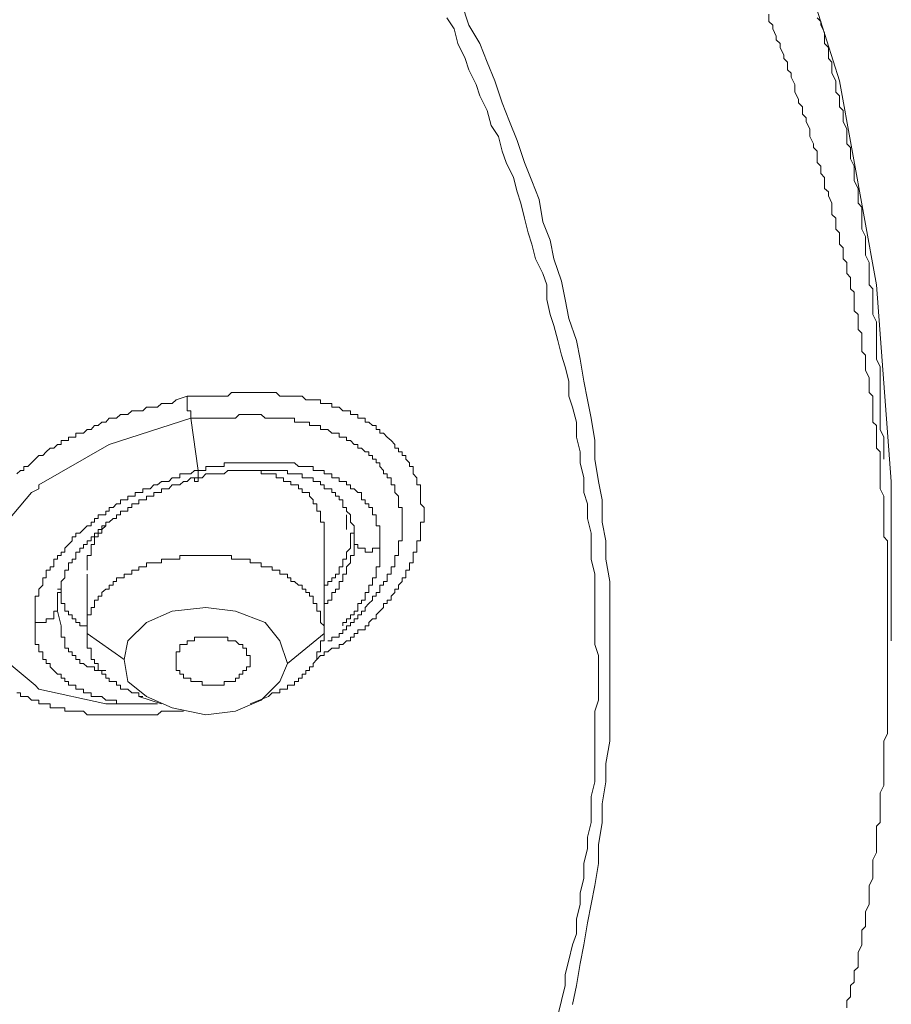
# Model space of a CAD drawing. Units: inches. Extents: x 149.1 to 232.2, y -281.8 to -222.5.
# Drawn here: x 172.7 to 175, y -260.2 to -257.5 of the extents above; entities that cross this region are included whole.
import ezdxf

# ---------------------------------------------------------------- set-up
doc = ezdxf.new("R2010")
doc.units = ezdxf.units.IN
doc.header["$MEASUREMENT"] = 0
doc.layers.add('图层 1', color=7, linetype='Continuous')

msp = doc.modelspace()

# ---------------------------------------------------------------- linework, layer by layer
at = {"layer": '图层 1', "lineweight": 9}
for points in [[(161.1803, -252.3767), (162.0082, -252.2254), (162.8664, -252.1145), (163.7235, -252.0435), (164.5913, -252.0235), (165.4592, -252.0535), (166.3173, -252.1241), (167.1648, -252.2351), (167.992, -252.3973), (168.7995, -252.6096), (169.5767, -252.8517), (170.3236, -253.1442), (171.0299, -253.4674), (171.6858, -253.8315), (172.3015, -254.2253), (172.8561, -254.6601), (173.3601, -255.1138), (173.7946, -255.5985), (174.178, -256.0932), (174.4908, -256.619), (174.7327, -257.1536), (174.9049, -257.699), (175.0055, -258.2547), (175.0458, -258.7901)], [(174.178, -260.2143), (174.1883, -260.1629), (174.1983, -260.103), (174.2083, -260.052), (174.2183, -259.9921), (174.2286, -259.9414), (174.2386, -259.8904), (174.249, -259.8301), (174.249, -259.7798), (174.259, -259.7192), (174.259, -259.6682), (174.2686, -259.6079), (174.2686, -259.558), (174.2793, -259.4973), (174.2793, -259.4464), (174.2793, -259.3961), (174.2793, -259.3351), (174.2793, -259.2855), (174.2793, -259.2241), (174.2793, -259.1738), (174.2793, -259.1132), (174.2793, -259.0626), (174.2686, -259.0019), (174.2686, -258.9516), (174.259, -258.9006), (174.259, -258.8404), (174.249, -258.7901), (174.2386, -258.7298), (174.2386, -258.6791), (174.2286, -258.6182), (174.2183, -258.5682), (174.2083, -258.5172), (174.1983, -258.4573), (174.1883, -258.4059), (174.168, -258.346), (174.158, -258.295), (174.1477, -258.2447), (174.1274, -258.1837), (174.1174, -258.1334), (174.0974, -258.0831), (174.087, -258.0225), (174.0667, -257.9719), (174.0471, -257.9212), (174.0271, -257.8613), (174.0064, -257.8103), (173.9861, -257.7596), (173.9661, -257.699), (173.9458, -257.6487), (173.9258, -257.5977), (173.8955, -257.5478), (173.8755, -257.4871)], [(174.9249, -260.2239), (174.9249, -260.2039), (174.9349, -260.1936), (174.9349, -260.1836), (174.9349, -260.1629), (174.9449, -260.1536), (174.9449, -260.1433), (174.9449, -260.123), (174.9552, -260.113), (174.9552, -260.0933), (174.9552, -260.0827), (174.9552, -260.0727), (174.9655, -260.052), (174.9655, -260.0424), (174.9655, -260.0313), (174.9655, -260.012), (174.9752, -260.002), (174.9752, -259.9821), (174.9752, -259.9714), (174.9752, -259.9617), (174.9855, -259.9414), (174.9855, -259.9318), (174.9855, -259.9108), (174.9855, -259.9011), (174.9855, -259.8904), (174.9952, -259.8711), (174.9952, -259.8601), (174.9952, -259.8501), (174.9952, -259.8301), (174.9952, -259.8201), (175.0055, -259.8002), (175.0055, -259.7898), (175.0055, -259.7798), (175.0055, -259.7592), (175.0055, -259.7492), (175.0055, -259.7288), (175.0158, -259.7192), (175.0158, -259.7089), (175.0158, -259.6889), (175.0158, -259.6792), (175.0158, -259.6589), (175.0158, -259.6479), (175.0158, -259.6379), (175.0255, -259.6179), (175.0255, -259.6079), (175.0255, -259.5879), (175.0255, -259.578), (175.0255, -259.5676), (175.0255, -259.5473), (175.0255, -259.537), (175.0255, -259.5173), (175.0255, -259.507), (175.0255, -259.4973), (175.0358, -259.4767), (175.0358, -259.4667), (175.0358, -259.4464), (175.0358, -259.4367), (175.0358, -259.4257), (175.0358, -259.4064), (175.0358, -259.3961), (175.0358, -259.3754), (175.0358, -259.3657), (175.0358, -259.3557), (175.0358, -259.3351), (175.0358, -259.3258), (175.0358, -259.3051), (175.0358, -259.2948), (175.0358, -259.2855), (175.0358, -259.2645), (175.0358, -259.2545), (175.0358, -259.2338), (175.0358, -259.2241), (175.0358, -259.2038), (175.0358, -259.1942), (175.0358, -259.1835), (175.0358, -259.1642), (175.0358, -259.1535), (175.0358, -259.1335), (175.0358, -259.1229), (175.0358, -259.1132), (175.0358, -259.0929), (175.0358, -259.0832), (175.0358, -259.0626), (175.0358, -259.0526), (175.0358, -259.0422), (175.0358, -259.0226), (175.0358, -259.0116), (175.0358, -258.9916), (175.0358, -258.9823), (175.0358, -258.972), (175.0358, -258.9516), (175.0255, -258.9413), (175.0255, -258.9213), (175.0255, -258.9113), (175.0255, -258.9006), (175.0255, -258.881), (175.0255, -258.871), (175.0255, -258.8507), (175.0255, -258.8404), (175.0255, -258.83), (175.0158, -258.81), (175.0158, -258.7997), (175.0158, -258.7801), (175.0158, -258.7694), (175.0158, -258.7601), (175.0158, -258.7394), (175.0158, -258.7298), (175.0158, -258.7091), (175.0055, -258.6995), (175.0055, -258.6891), (175.0055, -258.6695), (175.0055, -258.6588), (175.0055, -258.6378), (174.9952, -258.6285), (174.9952, -258.6182), (174.9952, -258.5978), (174.9952, -258.5882), (174.9952, -258.5682), (174.9952, -258.5582), (174.9855, -258.5479), (174.9855, -258.5269), (174.9855, -258.5172), (174.9855, -258.5076), (174.9752, -258.4872), (174.9752, -258.4776), (174.9752, -258.4573), (174.9752, -258.4466), (174.9655, -258.4366), (174.9655, -258.4159), (174.9655, -258.4059), (174.9655, -258.386), (174.9552, -258.376), (174.9552, -258.3653), (174.9552, -258.346), (174.9552, -258.3353), (174.9449, -258.3257), (174.9449, -258.305), (174.9449, -258.295), (174.9449, -258.275), (174.9349, -258.2654), (174.9349, -258.2547), (174.9349, -258.2351), (174.9249, -258.2237), (174.9249, -258.214), (174.9249, -258.1937), (174.9146, -258.1837), (174.9146, -258.1637), (174.9146, -258.1541), (174.9049, -258.1438), (174.9049, -258.1234), (174.9049, -258.1128), (174.8946, -258.1031), (174.8946, -258.0831), (174.8946, -258.0731), (174.8842, -258.0628), (174.8842, -258.0432), (174.8842, -258.0328), (174.8746, -258.0125), (174.8746, -258.0015), (174.8643, -257.9922), (174.8643, -257.9719), (174.8643, -257.9622), (174.8539, -257.9519), (174.8539, -257.9319), (174.8443, -257.9212), (174.8443, -257.9116), (174.8443, -257.8912), (174.8336, -257.8809), (174.8336, -257.8706), (174.8236, -257.8509), (174.8236, -257.8409), (174.8236, -257.8309), (174.814, -257.8103), (174.814, -257.8003), (174.8036, -257.7896), (174.8036, -257.77), (174.7933, -257.7596), (174.7933, -257.7496), (174.7836, -257.7297), (174.7836, -257.7197), (174.7836, -257.709), (174.7733, -257.6894), (174.7733, -257.6787), (174.7633, -257.669), (174.7633, -257.6487), (174.7533, -257.6387), (174.7533, -257.6294), (174.743, -257.6087), (174.743, -257.5977), (174.7327, -257.5877), (174.7327, -257.5777), (174.723, -257.5581), (174.723, -257.5478), (174.7127, -257.5378), (174.7127, -257.5174)], [(174.138, -260.2442), (174.1477, -260.2039), (174.158, -260.1629), (174.158, -260.133), (174.168, -260.0933), (174.178, -260.052), (174.1883, -260.022), (174.1883, -259.9821), (174.1983, -259.9414), (174.1983, -259.9108), (174.2083, -259.8711), (174.2083, -259.8301), (174.2183, -259.7898), (174.2183, -259.7592), (174.2286, -259.7192), (174.2286, -259.6792), (174.2286, -259.6479), (174.2386, -259.6079), (174.2386, -259.5676), (174.2386, -259.5277), (174.2386, -259.4973), (174.2386, -259.4563), (174.2386, -259.416), (174.249, -259.3861), (174.249, -259.3451), (174.249, -259.3051), (174.249, -259.2645), (174.2386, -259.2338), (174.2386, -259.1942), (174.2386, -259.1535), (174.2386, -259.1132), (174.2386, -259.0832), (174.2386, -259.0422), (174.2286, -259.0019), (174.2286, -258.972), (174.2286, -258.9313), (174.2183, -258.8913), (174.2183, -258.8507), (174.2083, -258.82), (174.2083, -258.7801), (174.1983, -258.7394), (174.1983, -258.7091), (174.1883, -258.6695), (174.1883, -258.6285), (174.178, -258.5882), (174.168, -258.5582), (174.168, -258.5172), (174.158, -258.4776), (174.1477, -258.4466), (174.138, -258.4059), (174.1274, -258.3653), (174.1174, -258.3353), (174.1077, -258.295), (174.1077, -258.2547), (174.0974, -258.2237), (174.0767, -258.1837), (174.0667, -258.1438), (174.0571, -258.1128), (174.0471, -258.0731), (174.0367, -258.0328), (174.0271, -258.0015), (174.0168, -257.9622), (173.9968, -257.9212), (173.9861, -257.8912), (173.9761, -257.8509), (173.9561, -257.821), (173.9458, -257.78), (173.9258, -257.7403), (173.9155, -257.709), (173.8955, -257.669), (173.8859, -257.6387), (173.8652, -257.5977), (173.8555, -257.5581), (173.8352, -257.5278)], [(175.0255, -258.7298), (175.0255, -258.7091), (175.0255, -258.6995), (175.0255, -258.6791), (175.0255, -258.6695), (175.0158, -258.6488), (175.0158, -258.6378), (175.0158, -258.6182), (175.0158, -258.6078), (175.0158, -258.5882), (175.0158, -258.5778), (175.0158, -258.5582), (175.0158, -258.5479), (175.0158, -258.5379), (175.0158, -258.5172), (175.0158, -258.5076), (175.0158, -258.4872), (175.0158, -258.4776), (175.0055, -258.4573), (175.0055, -258.4466), (175.0055, -258.4263), (175.0055, -258.4159), (175.0055, -258.3959), (175.0055, -258.386), (175.0055, -258.3653), (175.0055, -258.3556), (174.9952, -258.3353), (174.9952, -258.3257), (174.9952, -258.3153), (174.9952, -258.295), (174.9952, -258.2854), (174.9952, -258.2654), (174.9855, -258.2547), (174.9855, -258.2351), (174.9855, -258.2237), (174.9855, -258.2044), (174.9855, -258.1937), (174.9752, -258.1737), (174.9752, -258.1637), (174.9752, -258.1541), (174.9752, -258.1334), (174.9752, -258.1234), (174.9655, -258.1031), (174.9655, -258.0935), (174.9655, -258.0731), (174.9655, -258.0628), (174.9655, -258.0432), (174.9552, -258.0328), (174.9552, -258.0125), (174.9552, -258.0015), (174.9552, -257.9922), (174.9449, -257.9719), (174.9449, -257.9622), (174.9449, -257.9415), (174.9449, -257.9319), (174.9349, -257.9116), (174.9349, -257.9009), (174.9349, -257.8809), (174.9249, -257.8706), (174.9249, -257.8613), (174.9249, -257.8409), (174.9249, -257.8309), (174.9146, -257.8103), (174.9146, -257.8003), (174.9146, -257.78), (174.9049, -257.77), (174.9049, -257.7496), (174.9049, -257.7403), (174.8946, -257.7297), (174.8946, -257.709), (174.8946, -257.699), (174.8842, -257.6787), (174.8842, -257.669), (174.8842, -257.6487), (174.8746, -257.6387), (174.8746, -257.6294), (174.8746, -257.6087), (174.8643, -257.5977), (174.8643, -257.5777), (174.8643, -257.5674), (174.8539, -257.5478), (174.8539, -257.5378), (174.8443, -257.5278)], [(172.6646, -258.7694), (172.6746, -258.7601), (172.6842, -258.7601), (172.6842, -258.7498), (172.6949, -258.7498), (172.7049, -258.7394), (172.7145, -258.7298), (172.7249, -258.7191), (172.7352, -258.7191), (172.7448, -258.7091), (172.7555, -258.6995), (172.7655, -258.6995), (172.7752, -258.6891), (172.7855, -258.6891), (172.7855, -258.6791), (172.7951, -258.6791), (172.8058, -258.6791), (172.8058, -258.6695), (172.8158, -258.6695), (172.8255, -258.6695), (172.8255, -258.6588), (172.8365, -258.6588), (172.8461, -258.6588), (172.8561, -258.6488), (172.8668, -258.6488), (172.8764, -258.6378), (172.8864, -258.6378), (172.8964, -258.6285), (172.9068, -258.6285), (172.9167, -258.6182), (172.9267, -258.6182), (172.9364, -258.6182), (172.9467, -258.6078), (172.9574, -258.6078), (172.967, -258.6078), (172.9777, -258.5978), (172.9874, -258.5978), (172.997, -258.5978), (173.008, -258.5978), (173.0177, -258.5882), (173.0277, -258.5882), (173.0377, -258.5882), (173.0477, -258.5882), (173.0583, -258.5778), (173.068, -258.5778), (173.088, -258.5778), (173.0983, -258.5682), (173.1286, -258.5582)], [(173.1286, -258.5582), (173.1589, -258.5582), (173.1693, -258.5582), (173.1793, -258.5582), (173.1989, -258.5582), (173.2092, -258.5582), (173.2192, -258.5582), (173.2292, -258.5582), (173.2396, -258.5582), (173.2492, -258.5479), (173.2599, -258.5479), (173.2699, -258.5479), (173.2802, -258.5479), (173.2905, -258.5479), (173.3002, -258.5479), (173.3105, -258.5479), (173.3205, -258.5479), (173.3305, -258.5479), (173.3408, -258.5479), (173.3505, -258.5479), (173.3601, -258.5479), (173.3712, -258.5479), (173.3808, -258.5582), (173.3911, -258.5582), (173.4015, -258.5582), (173.4111, -258.5582), (173.4211, -258.5582), (173.4318, -258.5582), (173.4414, -258.5582), (173.4514, -258.5682), (173.4621, -258.5682), (173.4718, -258.5682), (173.4821, -258.5682), (173.4921, -258.5682), (173.4921, -258.5778), (173.5017, -258.5778), (173.5117, -258.5778), (173.5224, -258.5778), (173.5224, -258.5882), (173.5324, -258.5882), (173.5427, -258.5882), (173.5524, -258.5978), (173.562, -258.5978), (173.573, -258.5978), (173.573, -258.6078), (173.583, -258.6078), (173.593, -258.6078), (173.593, -258.6182), (173.603, -258.6182), (173.613, -258.6182), (173.613, -258.6285), (173.623, -258.6285), (173.6333, -258.6378), (173.6433, -258.6378), (173.6433, -258.6488), (173.653, -258.6488), (173.653, -258.6588), (173.6633, -258.6588), (173.6736, -258.6695), (173.684, -258.6791), (173.6936, -258.6891), (173.6936, -258.6995), (173.704, -258.6995), (173.704, -258.7091), (173.7143, -258.7091), (173.7143, -258.7191), (173.7239, -258.7191), (173.7239, -258.7298), (173.7343, -258.7394), (173.7343, -258.7498), (173.7443, -258.7498), (173.7443, -258.7601), (173.7443, -258.7694), (173.7543, -258.7801), (173.7543, -258.7901), (173.7543, -258.7997), (173.7639, -258.7997), (173.7639, -258.81), (173.7639, -258.82), (173.7639, -258.83), (173.7639, -258.8404), (173.7639, -258.8507), (173.7742, -258.8614), (173.7742, -258.871), (173.7742, -258.881), (173.7742, -258.8913), (173.7742, -258.9006), (173.7639, -258.9006), (173.7639, -258.9113), (173.7639, -258.9213), (173.7639, -258.9313), (173.7639, -258.9413), (173.7639, -258.9516), (173.7543, -258.9516), (173.7543, -258.962), (173.7543, -258.972), (173.7543, -258.9823), (173.7443, -258.9823), (173.7443, -258.9916), (173.7443, -259.0019), (173.7443, -259.0116), (173.7343, -259.0116), (173.7343, -259.0226), (173.7343, -259.0319), (173.7239, -259.0319), (173.7239, -259.0422), (173.7239, -259.0526), (173.7143, -259.0526), (173.7143, -259.0626), (173.704, -259.0726), (173.704, -259.0832), (173.6936, -259.0832), (173.6936, -259.0929), (173.684, -259.1029), (173.684, -259.1132), (173.6736, -259.1132), (173.6736, -259.1229), (173.6633, -259.1229), (173.6633, -259.1335), (173.653, -259.1435), (173.6433, -259.1535), (173.6433, -259.1642), (173.6333, -259.1642), (173.623, -259.1738), (173.623, -259.1835), (173.613, -259.1835), (173.613, -259.1942), (173.603, -259.1942), (173.593, -259.1942), (173.593, -259.2038), (173.583, -259.2038), (173.583, -259.2142), (173.573, -259.2142), (173.573, -259.2241), (173.562, -259.2241), (173.5524, -259.2338), (173.5427, -259.2338), (173.5427, -259.2445), (173.5324, -259.2445), (173.5224, -259.2445), (173.5117, -259.2545), (173.5017, -259.2545), (173.5017, -259.2645), (173.4921, -259.2645), (173.4821, -259.2748)], [(173.1286, -258.5582), (173.1286, -258.5682), (173.1286, -258.5778), (173.1286, -258.5882), (173.1286, -258.5978), (173.1386, -258.5978), (173.1386, -258.6078), (173.1386, -258.6182)], [(173.0477, -259.3961), (172.9068, -259.3961), (172.7249, -259.3557), (172.7145, -259.3451), (172.5936, -259.2445), (172.5636, -259.1738), (172.554, -259.1029), (172.5636, -259.0226), (172.5936, -258.9516), (172.7049, -258.82), (172.7249, -258.81), (172.7249, -258.7997), (172.9167, -258.6891), (173.1386, -258.6182)], [(173.1386, -258.6182), (173.1589, -258.6182), (173.1693, -258.6182), (173.1793, -258.6182), (173.1893, -258.6182), (173.1989, -258.6182), (173.2092, -258.6182), (173.2192, -258.6182), (173.2292, -258.6182), (173.2396, -258.6182), (173.2492, -258.6182), (173.2599, -258.6182), (173.2699, -258.6078), (173.2802, -258.6078), (173.2905, -258.6078), (173.3002, -258.6078), (173.3105, -258.6078), (173.3205, -258.6078), (173.3305, -258.6078), (173.3408, -258.6182), (173.3505, -258.6182), (173.3601, -258.6182), (173.3712, -258.6182), (173.3808, -258.6182), (173.3911, -258.6182), (173.4015, -258.6182), (173.4111, -258.6182), (173.4211, -258.6182), (173.4211, -258.6285), (173.4318, -258.6285), (173.4414, -258.6285), (173.4514, -258.6285), (173.4621, -258.6285), (173.4621, -258.6378), (173.4718, -258.6378), (173.4821, -258.6378), (173.4921, -258.6378), (173.4921, -258.6488), (173.5017, -258.6488), (173.5117, -258.6488), (173.5224, -258.6588), (173.5324, -258.6588), (173.5427, -258.6588), (173.5427, -258.6695), (173.5524, -258.6695), (173.562, -258.6695), (173.562, -258.6791), (173.573, -258.6791), (173.583, -258.6891), (173.593, -258.6891), (173.593, -258.6995), (173.603, -258.6995), (173.613, -258.7091), (173.623, -258.7091), (173.623, -258.7191), (173.6333, -258.7191), (173.6333, -258.7298), (173.6433, -258.7298), (173.6433, -258.7394), (173.653, -258.7394), (173.653, -258.7498), (173.6633, -258.7601), (173.6633, -258.7694), (173.6736, -258.7694), (173.6736, -258.7801), (173.684, -258.7801), (173.684, -258.7901), (173.684, -258.7997), (173.6936, -258.7997), (173.6936, -258.81), (173.6936, -258.82), (173.704, -258.83), (173.704, -258.8404), (173.704, -258.8507), (173.704, -258.8614), (173.7143, -258.8614), (173.7143, -258.871), (173.7143, -258.881), (173.7143, -258.8913), (173.7143, -258.9006), (173.7143, -258.9113), (173.7143, -258.9213), (173.7143, -258.9313), (173.7143, -258.9413), (173.7143, -258.9516), (173.704, -258.9516), (173.704, -258.962), (173.704, -258.972), (173.704, -258.9823), (173.704, -258.9916), (173.6936, -258.9916), (173.6936, -259.0019), (173.6936, -259.0116), (173.6936, -259.0226), (173.684, -259.0226), (173.684, -259.0319), (173.684, -259.0422), (173.6736, -259.0422), (173.6736, -259.0526), (173.6736, -259.0626), (173.6633, -259.0626), (173.6633, -259.0726), (173.653, -259.0726), (173.653, -259.0832), (173.653, -259.0929), (173.6433, -259.0929), (173.6433, -259.1029), (173.6333, -259.1029), (173.6333, -259.1132), (173.623, -259.1229), (173.613, -259.1335), (173.613, -259.1435), (173.603, -259.1435), (173.603, -259.1535), (173.593, -259.1535), (173.593, -259.1642), (173.583, -259.1642), (173.583, -259.1738), (173.573, -259.1738), (173.573, -259.1835), (173.562, -259.1835), (173.562, -259.1942), (173.5524, -259.1942), (173.5524, -259.2038), (173.5427, -259.2038), (173.5427, -259.2142), (173.5324, -259.2142), (173.5224, -259.2142), (173.5224, -259.2241), (173.5117, -259.2241)], [(173.1386, -258.6182), (173.1589, -258.6182)], [(173.1386, -258.6182), (173.1589, -258.7601)], [(173.653, -258.962), (173.653, -258.9516), (173.653, -258.9413), (173.653, -258.9313), (173.653, -258.9213), (173.653, -258.9113), (173.6433, -258.9113), (173.6433, -258.9006), (173.6433, -258.8913), (173.6433, -258.881), (173.6333, -258.881), (173.6333, -258.871), (173.6333, -258.8614), (173.623, -258.8614), (173.623, -258.8507), (173.613, -258.8507), (173.613, -258.8404), (173.603, -258.8404), (173.603, -258.83), (173.603, -258.82), (173.593, -258.82), (173.583, -258.81), (173.573, -258.81), (173.573, -258.7997), (173.562, -258.7997), (173.562, -258.7901), (173.5524, -258.7901), (173.5427, -258.7901), (173.5427, -258.7801), (173.5324, -258.7801), (173.5224, -258.7801), (173.5224, -258.7694), (173.5117, -258.7694), (173.5017, -258.7694), (173.5017, -258.7601), (173.4921, -258.7601), (173.4821, -258.7601), (173.4718, -258.7601), (173.4718, -258.7498), (173.4621, -258.7498), (173.4514, -258.7498), (173.4414, -258.7498), (173.4318, -258.7498), (173.4211, -258.7394), (173.4111, -258.7394), (173.4015, -258.7394), (173.3911, -258.7394), (173.3808, -258.7394), (173.3712, -258.7394), (173.3601, -258.7394), (173.3505, -258.7394), (173.3408, -258.7394), (173.3305, -258.7394), (173.3205, -258.7394), (173.3105, -258.7394), (173.3002, -258.7394), (173.2905, -258.7394), (173.2802, -258.7394), (173.2699, -258.7394), (173.2599, -258.7394), (173.2492, -258.7394), (173.2396, -258.7394), (173.2292, -258.7394), (173.2292, -258.7498), (173.2192, -258.7498), (173.2092, -258.7498), (173.1989, -258.7498), (173.1893, -258.7498), (173.1793, -258.7498), (173.1793, -258.7601), (173.1693, -258.7601), (173.1589, -258.7601)], [(173.1589, -258.7601), (173.1486, -258.7601), (173.1386, -258.7694), (173.1286, -258.7694), (173.119, -258.7694), (173.1086, -258.7694), (173.1086, -258.7801), (173.0983, -258.7801), (173.088, -258.7801), (173.0783, -258.7901), (173.068, -258.7901), (173.0583, -258.7901), (173.0477, -258.7997), (173.0377, -258.7997), (173.0277, -258.81), (173.0177, -258.81), (173.008, -258.81), (173.008, -258.82), (172.997, -258.82), (172.9874, -258.82), (172.9874, -258.83), (172.9777, -258.83), (172.967, -258.83), (172.967, -258.8404), (172.9574, -258.8404), (172.9467, -258.8404), (172.9467, -258.8507), (172.9364, -258.8507), (172.9267, -258.8614), (172.9167, -258.8614), (172.9167, -258.871), (172.9068, -258.871), (172.9068, -258.881), (172.8964, -258.881), (172.8864, -258.881), (172.8864, -258.8913), (172.8764, -258.8913), (172.8764, -258.9006), (172.8668, -258.9006), (172.8668, -258.9113), (172.8561, -258.9113), (172.8461, -258.9213), (172.8365, -258.9313), (172.8255, -258.9313), (172.8255, -258.9413), (172.8158, -258.9413), (172.8158, -258.9516), (172.8058, -258.962), (172.7951, -258.972), (172.7951, -258.9823), (172.7855, -258.9823), (172.7855, -258.9916), (172.7752, -258.9916), (172.7752, -259.0019), (172.7655, -259.0019), (172.7655, -259.0116), (172.7655, -259.0226), (172.7555, -259.0226), (172.7555, -259.0319), (172.7448, -259.0319), (172.7448, -259.0422), (172.7448, -259.0526), (172.7352, -259.0526), (172.7352, -259.0626), (172.7352, -259.0726), (172.7249, -259.0832), (172.7249, -259.0929), (172.7249, -259.1029), (172.7145, -259.1029), (172.7145, -259.1132), (172.7145, -259.1229), (172.7145, -259.1335), (172.7145, -259.1435), (172.7145, -259.1535), (172.7145, -259.1642)], [(172.7752, -259.1435), (172.7752, -259.1335), (172.7752, -259.1229), (172.7752, -259.1132), (172.7752, -259.1029), (172.7752, -259.0929), (172.7855, -259.0929), (172.7855, -259.0832), (172.7855, -259.0726), (172.7855, -259.0626), (172.7951, -259.0526), (172.7951, -259.0422), (172.7951, -259.0319), (172.8058, -259.0319), (172.8058, -259.0226), (172.8058, -259.0116), (172.8158, -259.0116), (172.8158, -259.0019), (172.8255, -259.0019), (172.8255, -258.9916), (172.8255, -258.9823), (172.8365, -258.9823), (172.8365, -258.972), (172.8461, -258.972), (172.8461, -258.962), (172.8561, -258.962), (172.8561, -258.9516), (172.8668, -258.9516), (172.8668, -258.9413), (172.8764, -258.9413), (172.8764, -258.9313), (172.8864, -258.9313), (172.8864, -258.9213), (172.8964, -258.9213), (172.8964, -258.9113), (172.9068, -258.9113), (172.9068, -258.9006), (172.9167, -258.9006), (172.9267, -258.8913), (172.9364, -258.8913), (172.9364, -258.881), (172.9467, -258.881), (172.9467, -258.871), (172.9574, -258.871), (172.967, -258.871), (172.967, -258.8614), (172.9777, -258.8614), (172.9777, -258.8507), (172.9874, -258.8507), (172.997, -258.8507), (172.997, -258.8404), (173.008, -258.8404), (173.0177, -258.8404), (173.0177, -258.83), (173.0277, -258.83), (173.0377, -258.83), (173.0377, -258.82), (173.0477, -258.82), (173.0583, -258.82), (173.0583, -258.81), (173.068, -258.81), (173.0783, -258.81), (173.088, -258.7997), (173.0983, -258.7997), (173.1086, -258.7997), (173.119, -258.7901), (173.1286, -258.7901), (173.1386, -258.7801), (173.1486, -258.7801)], [(173.1589, -258.7601), (173.1589, -258.7694), (173.1589, -258.7801), (173.1589, -258.7901), (173.1486, -258.7901), (173.1486, -258.7801)], [(173.1486, -258.7801), (173.1589, -258.7801), (173.1693, -258.7801), (173.1793, -258.7694), (173.1893, -258.7694), (173.1989, -258.7694), (173.2092, -258.7694), (173.2192, -258.7694), (173.2292, -258.7694), (173.2396, -258.7601), (173.2492, -258.7601), (173.2599, -258.7601), (173.2699, -258.7601), (173.2802, -258.7601), (173.2905, -258.7601), (173.3002, -258.7601), (173.3105, -258.7601), (173.3205, -258.7601), (173.3305, -258.7601), (173.3408, -258.7601), (173.3505, -258.7601), (173.3601, -258.7601), (173.3712, -258.7601), (173.3808, -258.7601), (173.3911, -258.7601), (173.4015, -258.7601), (173.4015, -258.7694), (173.4111, -258.7694), (173.4211, -258.7694), (173.4318, -258.7694), (173.4414, -258.7694), (173.4414, -258.7801), (173.4514, -258.7801), (173.4621, -258.7801), (173.4718, -258.7801), (173.4718, -258.7901), (173.4821, -258.7901), (173.4921, -258.7901), (173.4921, -258.7997), (173.5017, -258.7997), (173.5017, -258.81), (173.5117, -258.81), (173.5224, -258.81), (173.5224, -258.82), (173.5324, -258.82), (173.5324, -258.83), (173.5427, -258.83), (173.5427, -258.8404), (173.5524, -258.8404), (173.5524, -258.8507), (173.5524, -258.8614), (173.562, -258.8614), (173.562, -258.871), (173.573, -258.881), (173.573, -258.8913), (173.573, -258.9006), (173.583, -258.9113), (173.583, -258.9213), (173.583, -258.9313), (173.583, -258.9413), (173.583, -258.9516)], [(173.5017, -258.9313), (173.5017, -258.9213), (173.5017, -258.9113), (173.5017, -258.9006), (173.4921, -258.9006), (173.4921, -258.8913), (173.4921, -258.881), (173.4921, -258.871), (173.4821, -258.871), (173.4821, -258.8614), (173.4821, -258.8507), (173.4718, -258.8507), (173.4718, -258.8404), (173.4621, -258.83), (173.4621, -258.82), (173.4514, -258.82), (173.4414, -258.82), (173.4414, -258.81), (173.4318, -258.81), (173.4318, -258.7997), (173.4211, -258.7997), (173.4111, -258.7997), (173.4111, -258.7901), (173.4015, -258.7901), (173.3911, -258.7901), (173.3911, -258.7801), (173.3808, -258.7801), (173.3712, -258.7801), (173.3712, -258.7694), (173.3601, -258.7694), (173.3505, -258.7694), (173.3408, -258.7694), (173.3305, -258.7694), (173.3305, -258.7601), (173.3205, -258.7601), (173.3105, -258.7601), (173.3002, -258.7601), (173.2905, -258.7601), (173.2802, -258.7601), (173.2699, -258.7601), (173.2599, -258.7601)], [(175.0458, -259.2241), (175.0458, -258.7901)], [(173.562, -258.881), (173.562, -258.9213)], [(172.9068, -258.9113), (172.8964, -258.9213), (172.8964, -258.9313), (172.8864, -258.9313), (172.8864, -258.9413), (172.8764, -258.9413), (172.8764, -258.9516), (172.8764, -258.962), (172.8668, -258.962), (172.8668, -258.972), (172.8668, -258.9823), (172.8668, -258.9916), (172.8561, -258.9916), (172.8561, -259.0019), (172.8561, -259.0116), (172.8561, -259.0226), (172.8561, -259.0319)], [(173.5017, -259.0832), (173.5017, -259.0726), (173.5117, -259.0726), (173.5117, -259.0626), (173.5224, -259.0626), (173.5224, -259.0526), (173.5324, -259.0526), (173.5324, -259.0422), (173.5427, -259.0422), (173.5427, -259.0319), (173.5427, -259.0226), (173.5524, -259.0226), (173.5524, -259.0116), (173.5524, -259.0019), (173.562, -259.0019), (173.562, -258.9916), (173.562, -258.9823), (173.573, -258.972), (173.573, -258.962), (173.573, -258.9516), (173.573, -258.9413), (173.573, -258.9313), (173.583, -258.9313), (173.583, -258.9213), (173.583, -258.9113)], [(173.5017, -259.2038), (173.5017, -258.9213)], [(173.5524, -259.1835), (173.5524, -259.1738), (173.562, -259.1738), (173.562, -259.1642), (173.573, -259.1642), (173.573, -259.1535), (173.583, -259.1535), (173.583, -259.1435), (173.593, -259.1435), (173.593, -259.1335), (173.593, -259.1229), (173.603, -259.1229), (173.603, -259.1132), (173.613, -259.1132), (173.613, -259.1029), (173.613, -259.0929), (173.623, -259.0929), (173.623, -259.0832), (173.623, -259.0726), (173.6333, -259.0726), (173.6333, -259.0626), (173.6333, -259.0526), (173.6433, -259.0526), (173.6433, -259.0422), (173.6433, -259.0319), (173.6433, -259.0226), (173.653, -259.0226), (173.653, -259.0116), (173.653, -259.0019), (173.653, -258.9916), (173.653, -258.9823), (173.653, -258.972), (173.653, -258.962)], [(173.583, -258.9516), (173.583, -258.962), (173.583, -258.972), (173.583, -258.9823), (173.583, -258.9916), (173.573, -258.9916), (173.573, -259.0019)], [(173.653, -258.962), (173.653, -258.972), (173.6433, -258.972), (173.6333, -258.972), (173.6333, -258.9823), (173.623, -258.9823), (173.613, -258.9823), (173.613, -258.972), (173.603, -258.972), (173.593, -258.972), (173.593, -258.962), (173.583, -258.962), (173.583, -258.9516)], [(173.5017, -259.2038), (173.5017, -259.1942), (173.5017, -259.1835), (173.4921, -259.1738), (173.4921, -259.1642), (173.4921, -259.1535), (173.4921, -259.1435), (173.4821, -259.1435), (173.4821, -259.1335), (173.4821, -259.1229), (173.4718, -259.1229), (173.4718, -259.1132), (173.4718, -259.1029), (173.4621, -259.1029), (173.4621, -259.0929), (173.4514, -259.0929), (173.4514, -259.0832), (173.4414, -259.0832), (173.4414, -259.0726), (173.4318, -259.0726), (173.4211, -259.0626), (173.4111, -259.0626), (173.4111, -259.0526), (173.4015, -259.0526), (173.4015, -259.0422), (173.3911, -259.0422), (173.3808, -259.0422), (173.3808, -259.0319), (173.3712, -259.0319), (173.3601, -259.0319), (173.3601, -259.0226), (173.3505, -259.0226), (173.3408, -259.0226), (173.3305, -259.0226), (173.3305, -259.0116), (173.3205, -259.0116), (173.3105, -259.0116), (173.3002, -259.0116), (173.3002, -259.0019), (173.2905, -259.0019), (173.2802, -259.0019), (173.2699, -259.0019), (173.2599, -259.0019), (173.2492, -259.0019), (173.2492, -258.9916), (173.2396, -258.9916), (173.2292, -258.9916), (173.2192, -258.9916), (173.2092, -258.9916), (173.1989, -258.9916), (173.1893, -258.9916), (173.1793, -258.9916), (173.1693, -258.9916), (173.1589, -258.9916), (173.1486, -258.9916), (173.1386, -258.9916), (173.1286, -258.9916), (173.119, -258.9916), (173.1086, -258.9916), (173.1086, -259.0019), (173.0983, -259.0019), (173.088, -259.0019), (173.0783, -259.0019), (173.068, -259.0019), (173.0583, -259.0019), (173.0583, -259.0116), (173.0477, -259.0116), (173.0377, -259.0116), (173.0277, -259.0116), (173.0177, -259.0116), (173.0177, -259.0226), (173.008, -259.0226), (172.997, -259.0226), (172.997, -259.0319), (172.9874, -259.0319), (172.9777, -259.0319), (172.9777, -259.0422), (172.967, -259.0422), (172.9574, -259.0422), (172.9574, -259.0526), (172.9467, -259.0526), (172.9364, -259.0526), (172.9364, -259.0626), (172.9267, -259.0626), (172.9267, -259.0726), (172.9167, -259.0726), (172.9167, -259.0832), (172.9068, -259.0832), (172.8964, -259.0929), (172.8964, -259.1029), (172.8864, -259.1029), (172.8864, -259.1132), (172.8764, -259.1132), (172.8764, -259.1229), (172.8764, -259.1335), (172.8668, -259.1335), (172.8668, -259.1435), (172.8668, -259.1535), (172.8561, -259.1535), (172.8561, -259.1642), (172.8561, -259.1738), (172.8561, -259.1835), (172.8561, -259.1942), (172.8561, -259.2038)], [(173.573, -259.0019), (173.573, -259.0116), (173.562, -259.0226), (173.562, -259.0319), (173.562, -259.0422), (173.5524, -259.0422), (173.5524, -259.0526), (173.5524, -259.0626), (173.5427, -259.0626), (173.5427, -259.0726), (173.5427, -259.0832), (173.5324, -259.0832), (173.5324, -259.0929), (173.5224, -259.0929), (173.5224, -259.1029), (173.5224, -259.1132), (173.5117, -259.1132), (173.5117, -259.1229), (173.5017, -259.1229)], [(172.8561, -259.0422), (172.8561, -259.2038)], [(172.7752, -259.0832), (172.7855, -259.0832), (172.7855, -259.0929), (172.7855, -259.1029), (172.7855, -259.1132), (172.7855, -259.1229), (172.7951, -259.1229), (172.7951, -259.1335), (172.7951, -259.1435), (172.8058, -259.1435), (172.8058, -259.1535), (172.8158, -259.1535), (172.8158, -259.1642), (172.8255, -259.1642), (172.8255, -259.1738), (172.8365, -259.1738), (172.8365, -259.1835), (172.8461, -259.1835), (172.8561, -259.1835)], [(172.7752, -259.1435), (172.7655, -259.1435), (172.7655, -259.1535), (172.7655, -259.1642), (172.7555, -259.1642), (172.7448, -259.1642), (172.7448, -259.1738), (172.7352, -259.1738), (172.7249, -259.1738), (172.7145, -259.1738), (172.7145, -259.1642)], [(172.7855, -259.1835), (172.7752, -259.1435)], [(173.4015, -259.2855), (173.3808, -259.2241), (173.3408, -259.1738), (173.2599, -259.1435), (173.1793, -259.1335), (173.088, -259.1435), (173.0177, -259.1738), (172.967, -259.2241), (172.9574, -259.2748)], [(172.7145, -259.1642), (172.7145, -259.1738), (172.7145, -259.1835), (172.7145, -259.1942), (172.7145, -259.2038), (172.7145, -259.2142), (172.7145, -259.2241), (172.7145, -259.2338), (172.7249, -259.2338), (172.7249, -259.2445), (172.7249, -259.2545), (172.7352, -259.2545), (172.7352, -259.2645), (172.7352, -259.2748), (172.7448, -259.2748), (172.7448, -259.2855), (172.7555, -259.2855), (172.7555, -259.2948), (172.7655, -259.3051), (172.7752, -259.3147), (172.7855, -259.3147), (172.7855, -259.3258), (172.7951, -259.3258), (172.7951, -259.3351), (172.8058, -259.3351), (172.8058, -259.3451), (172.8158, -259.3451), (172.8255, -259.3451), (172.8255, -259.3557), (172.8365, -259.3557), (172.8461, -259.3557), (172.8461, -259.3657), (172.8561, -259.3657), (172.8668, -259.3657), (172.8668, -259.3754), (172.8764, -259.3754), (172.8864, -259.3754), (172.8964, -259.3754), (172.9068, -259.3861), (172.9167, -259.3861), (172.9267, -259.3861), (172.9364, -259.3861), (172.9364, -259.3961), (172.9467, -259.3961), (172.9574, -259.3961), (172.967, -259.3961), (172.9777, -259.3961), (172.9874, -259.3961), (172.997, -259.3961), (173.008, -259.3961), (173.0177, -259.3961), (173.0277, -259.3961), (173.0377, -259.3961)], [(172.9068, -259.3051), (172.8964, -259.3051), (172.8864, -259.3051), (172.8764, -259.3051), (172.8764, -259.2948), (172.8668, -259.2948), (172.8561, -259.2948), (172.8461, -259.2855), (172.8365, -259.2855), (172.8365, -259.2748), (172.8255, -259.2748), (172.8255, -259.2645), (172.8158, -259.2645), (172.8158, -259.2545), (172.8058, -259.2545), (172.8058, -259.2445), (172.7951, -259.2445), (172.7951, -259.2338), (172.7951, -259.2241), (172.7951, -259.2142), (172.7855, -259.2142), (172.7855, -259.2038), (172.7855, -259.1942), (172.7855, -259.1835)], [(172.8561, -259.2038), (172.9574, -259.2748)], [(172.8561, -259.2038), (172.8561, -259.2142), (172.8561, -259.2241), (172.8561, -259.2338), (172.8561, -259.2445), (172.8668, -259.2445), (172.8668, -259.2545), (172.8668, -259.2645), (172.8668, -259.2748), (172.8764, -259.2748), (172.8764, -259.2855), (172.8864, -259.2855), (172.8864, -259.2948), (172.8864, -259.3051), (172.8964, -259.3051), (172.8964, -259.3147), (172.9068, -259.3147), (172.9068, -259.3258), (172.9167, -259.3258), (172.9167, -259.3351), (172.9267, -259.3351), (172.9364, -259.3351), (172.9364, -259.3451), (172.9467, -259.3451), (172.9467, -259.3557), (172.9574, -259.3557), (172.967, -259.3557), (172.9777, -259.3657), (172.9874, -259.3657), (172.997, -259.3657), (172.997, -259.3754), (173.008, -259.3754)], [(173.3505, -259.3754), (173.3601, -259.3657), (173.3712, -259.3657), (173.3808, -259.3657), (173.3808, -259.3557), (173.3911, -259.3557), (173.4015, -259.3557), (173.4015, -259.3451), (173.4111, -259.3451), (173.4211, -259.3451), (173.4211, -259.3351), (173.4318, -259.3351), (173.4318, -259.3258), (173.4414, -259.3258), (173.4414, -259.3147), (173.4514, -259.3147), (173.4514, -259.3051), (173.4621, -259.3051), (173.4621, -259.2948), (173.4718, -259.2948), (173.4718, -259.2855), (173.4821, -259.2748), (173.4821, -259.2645), (173.4821, -259.2545), (173.4921, -259.2545), (173.4921, -259.2445), (173.4921, -259.2338), (173.4921, -259.2241), (173.5017, -259.2241), (173.5017, -259.2142), (173.5017, -259.2038)], [(173.4015, -259.2855), (173.5017, -259.2038)], [(173.3002, -259.2748), (173.3002, -259.2645), (173.2905, -259.2645), (173.2905, -259.2545), (173.2905, -259.2445), (173.2802, -259.2445), (173.2802, -259.2338), (173.2699, -259.2338), (173.2599, -259.2241), (173.2492, -259.2241), (173.2396, -259.2241), (173.2396, -259.2142), (173.2292, -259.2142), (173.2192, -259.2142), (173.2092, -259.2142), (173.1989, -259.2142), (173.1893, -259.2142), (173.1793, -259.2142), (173.1693, -259.2142), (173.1589, -259.2142), (173.1486, -259.2142), (173.1486, -259.2241), (173.1386, -259.2241), (173.1286, -259.2241), (173.1286, -259.2338), (173.119, -259.2338), (173.1086, -259.2338), (173.1086, -259.2445), (173.1086, -259.2545), (173.0983, -259.2545), (173.0983, -259.2645), (173.0983, -259.2748), (173.0983, -259.2855), (173.0983, -259.2948), (173.0983, -259.3051), (173.1086, -259.3051), (173.1086, -259.3147), (173.119, -259.3147), (173.119, -259.3258), (173.1286, -259.3258), (173.1386, -259.3258), (173.1386, -259.3351), (173.1486, -259.3351), (173.1589, -259.3351), (173.1693, -259.3351), (173.1693, -259.3451), (173.1793, -259.3451), (173.1893, -259.3451), (173.1989, -259.3451), (173.2092, -259.3451), (173.2192, -259.3451), (173.2292, -259.3451), (173.2292, -259.3351), (173.2396, -259.3351), (173.2492, -259.3351), (173.2599, -259.3351), (173.2599, -259.3258), (173.2699, -259.3258), (173.2699, -259.3147), (173.2802, -259.3147), (173.2802, -259.3051), (173.2905, -259.3051), (173.2905, -259.2948), (173.3002, -259.2948), (173.3002, -259.2855), (173.3002, -259.2748), (173.3002, -259.2748)], [(172.9574, -259.2748), (172.967, -259.3351), (173.0177, -259.3754), (173.088, -259.4064), (173.1793, -259.4257), (173.2599, -259.416), (173.3305, -259.3861), (173.3808, -259.3351), (173.4015, -259.2855)], [(173.119, -259.416), (173.088, -259.416), (173.0783, -259.416), (173.0583, -259.416), (173.0477, -259.4257), (173.0377, -259.4257), (173.0277, -259.4257), (173.0177, -259.4257), (173.008, -259.4257), (172.997, -259.4257), (172.9874, -259.4257), (172.9777, -259.4257), (172.967, -259.4257), (172.9574, -259.4257), (172.9467, -259.4257), (172.9364, -259.4257), (172.9267, -259.4257), (172.9167, -259.4257), (172.9068, -259.4257), (172.8964, -259.4257), (172.8864, -259.4257), (172.8764, -259.4257), (172.8668, -259.4257), (172.8561, -259.4257), (172.8461, -259.416), (172.8365, -259.416), (172.8255, -259.416), (172.8158, -259.416), (172.8058, -259.416), (172.7951, -259.416), (172.7951, -259.4064), (172.7855, -259.4064), (172.7752, -259.4064), (172.7655, -259.4064), (172.7555, -259.4064), (172.7555, -259.3961), (172.7448, -259.3961), (172.7352, -259.3961), (172.7249, -259.3961), (172.7249, -259.3861), (172.7145, -259.3861), (172.7049, -259.3861), (172.6949, -259.3754), (172.6842, -259.3754), (172.6746, -259.3754), (172.6746, -259.3657), (172.6646, -259.3657)], [(172.997, -259.3754), (173.0583, -259.3961)], [(173.3002, -259.3961), (173.3505, -259.3754)]]:
    msp.add_lwpolyline(points, dxfattribs=at)

doc.saveas('drawing.dxf')
